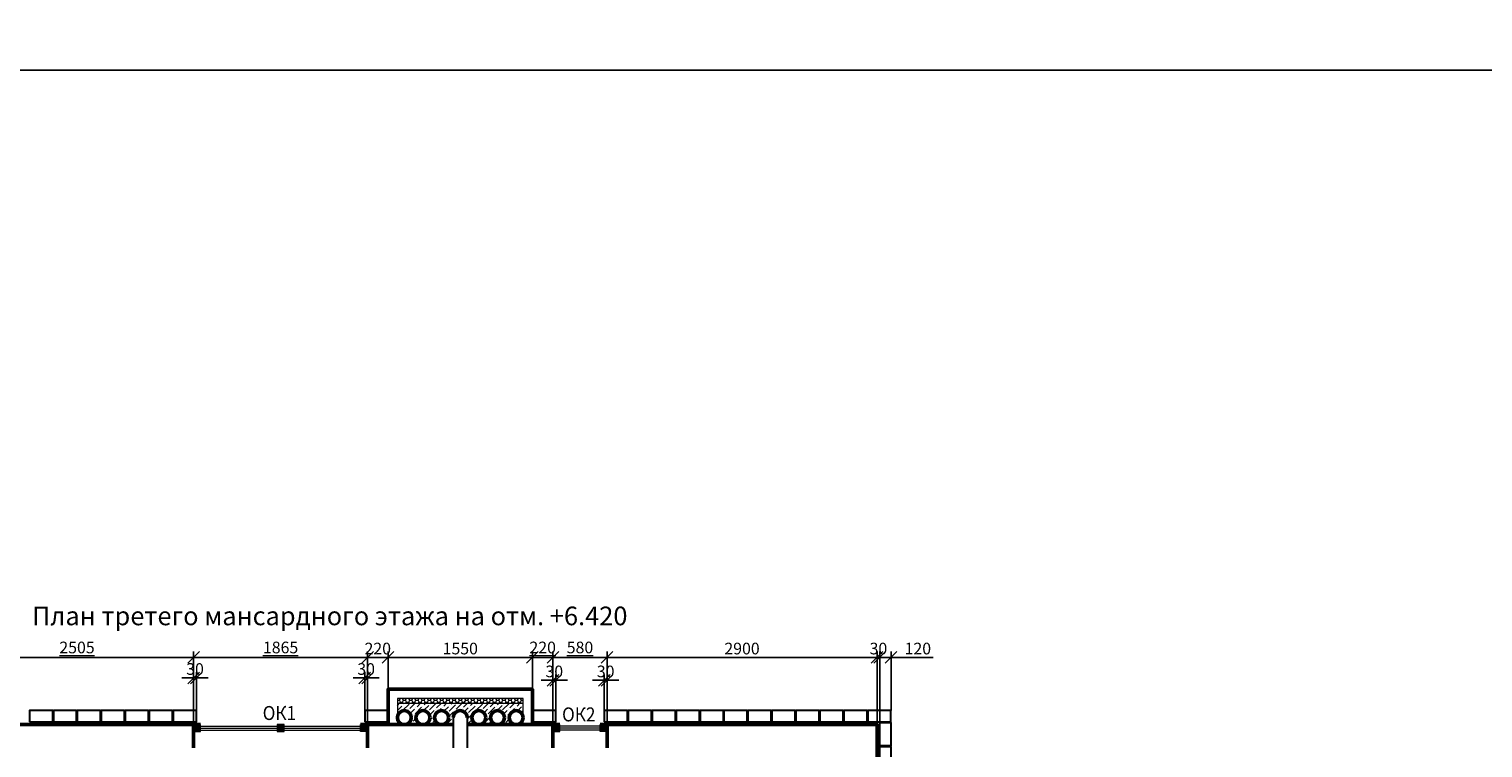
# Model space of a CAD drawing. Units: millimetres. Extents: x 162304 to 447879, y -60564 to 112233.
# Drawn here: x 273032 to 304232, y -31911 to -16484 of the extents above; entities that cross this region are included whole.
import ezdxf
from ezdxf.enums import TextEntityAlignment as Align

# ---------------------------------------------------------------- set-up
doc = ezdxf.new("R2010")
doc.units = ezdxf.units.MM
doc.layers.get('0').update_dxf_attribs({"lineweight": 50})
doc.layers.get('Defpoints').update_dxf_attribs({"color": 1, "lineweight": 9})
for name, color, linetype, lineweight in [('1SERV', 7, 'Continuous', 20), ('1WALL', 95, 'Continuous', 30), ('FORMAT', 7, 'Continuous', 50), ('TEXT', 5, 'Continuous', 20), ('ВЫНОСНЫЕ', 35, 'Continuous', 13), ('ШТРИХ', 8, 'Continuous', 0)]:
    doc.layers.add(name, color=color, linetype=linetype, lineweight=lineweight)
doc.styles.add('111', font='ARIAL.TTF', dxfattribs={"width": 0.9, "height": 200})
doc.styles.add('SPDS', font='ARIAL.TTF')
doc.styles.get("Standard").update_dxf_attribs({"font": 'ARIAL.TTF'})
doc.dimstyles.new('SPDS', dxfattribs={"dimscale": 100, "dimtxt": 2.5, "dimasz": 2.5, "dimexe": 1.25, "dimexo": 0, "dimtad": 1, "dimdec": 0, "dimrnd": 0.001, "dimdsep": 46, "dimtxsty": 'SPDS', "dimblk": 'ARCHTICK', "dimcen": 2.5, "dimdle": 2, "dimclrd": 7, "dimclre": 7, "dimclrt": 5, "dimaunit": 1, "dimadec": 1, "dimazin": 2, "dimtfac": 1, "dimtdec": 0, "dimtix": 1, "dimtmove": 1, "dimatfit": 3, "dimfxl": 0, "dimtolj": 1, "dimtzin": 0, "dimarcsym": 0})

# ---------------------------------------------------------------- blocks, each defined once
blk = doc.blocks.new('_Oblique')
at = {"color": 0, "linetype": 'ByBlock', "lineweight": -2}
blk.add_line((-0.5, -0.5), (0.5, 0.5), dxfattribs=at)
blk = doc.blocks.new('*D295')
at = {"layer": 'Defpoints', "color": 0, "ltscale": 100}
for p in [(283835, -29968), (280735, -31411), (283835, -31411)]:
    blk.add_point(p, dxfattribs=at)
at = {"layer": 'ВЫНОСНЫЕ', "color": 7, "lineweight": -2, "ltscale": 100}
for p, q in [((280735, -31411), (280735, -29843)), ((283835, -31411), (283835, -29843)), ((280535, -29968), (284035, -29968))]:
    blk.add_line(p, q, dxfattribs=at)
at = {"layer": 'ВЫНОСНЫЕ', "color": 7, "lineweight": -2, "ltscale": 100, "xscale": 250, "yscale": 250, "zscale": 250, "rotation": 180}
blk.add_blockref('_Oblique', (280735, -29968), dxfattribs=at)
at = {"layer": 'ВЫНОСНЫЕ', "color": 7, "lineweight": -2, "ltscale": 100, "xscale": 250, "yscale": 250, "zscale": 250}
blk.add_blockref('_Oblique', (283835, -29968), dxfattribs=at)
at = {"layer": 'ВЫНОСНЫЕ', "color": 5, "ltscale": 100, "insert": (282285, -29778), "char_height": 250, "attachment_point": 5, "style": 'SPDS'}
blk.add_mtext('\\A1;1550', dxfattribs=at)
blk = doc.blocks.new('*D296')
at = {"layer": 'Defpoints', "color": 0, "ltscale": 100}
for p in [(280295, -30408), (280235, -31351), (280295, -31351)]:
    blk.add_point(p, dxfattribs=at)
at = {"layer": 'ВЫНОСНЫЕ', "color": 7, "lineweight": -2, "ltscale": 100}
for p, q in [((280235, -30408), (279985, -30408)), ((280235, -31351), (280235, -30283)), ((280235, -30408), (280295, -30408)), ((280295, -31351), (280295, -30283)), ((280295, -30408), (280545, -30408))]:
    blk.add_line(p, q, dxfattribs=at)
at = {"layer": 'ВЫНОСНЫЕ', "color": 7, "lineweight": -2, "ltscale": 100, "xscale": 250, "yscale": 250, "zscale": 250}
blk.add_blockref('_Oblique', (280235, -30408), dxfattribs=at)
at = {"layer": 'ВЫНОСНЫЕ', "color": 7, "lineweight": -2, "ltscale": 100, "xscale": 250, "yscale": 250, "zscale": 250, "rotation": 180}
blk.add_blockref('_Oblique', (280295, -30408), dxfattribs=at)
at = {"layer": 'ВЫНОСНЫЕ', "color": 5, "ltscale": 100, "insert": (280265, -30217), "char_height": 250, "attachment_point": 5, "style": 'SPDS'}
blk.add_mtext('\\A1;30', dxfattribs=at)
blk = doc.blocks.new('*D297')
at = {"layer": 'Defpoints', "color": 0, "ltscale": 100}
for p in [(276563, -29968), (276563, -31351), (280295, -31351)]:
    blk.add_point(p, dxfattribs=at)
at = {"layer": 'ВЫНОСНЫЕ', "color": 7, "lineweight": -2, "ltscale": 100}
for p, q in [((276563, -31351), (276563, -29843)), ((280295, -31351), (280295, -29843)), ((280495, -29968), (276363, -29968))]:
    blk.add_line(p, q, dxfattribs=at)
at = {"layer": 'ВЫНОСНЫЕ', "color": 7, "lineweight": -2, "ltscale": 100, "xscale": 250, "yscale": 250, "zscale": 250, "rotation": 180}
blk.add_blockref('_Oblique', (276563, -29968), dxfattribs=at)
at = {"layer": 'ВЫНОСНЫЕ', "color": 7, "lineweight": -2, "ltscale": 100, "xscale": 250, "yscale": 250, "zscale": 250}
blk.add_blockref('_Oblique', (280295, -29968), dxfattribs=at)
at = {"layer": 'ВЫНОСНЫЕ', "color": 5, "ltscale": 100, "insert": (278429, -29755), "char_height": 250, "attachment_point": 5, "style": 'SPDS'}
blk.add_mtext('\\A1;\\L1865', dxfattribs=at)
blk = doc.blocks.new('*D298')
at = {"layer": 'Defpoints', "color": 0, "ltscale": 100}
for p in [(276623, -30408), (276563, -31351), (276623, -31351)]:
    blk.add_point(p, dxfattribs=at)
at = {"layer": 'ВЫНОСНЫЕ', "color": 7, "lineweight": -2, "ltscale": 100}
for p, q in [((276563, -30408), (276313, -30408)), ((276563, -31351), (276563, -30283)), ((276563, -30408), (276623, -30408)), ((276623, -31351), (276623, -30283)), ((276623, -30408), (276873, -30408))]:
    blk.add_line(p, q, dxfattribs=at)
at = {"layer": 'ВЫНОСНЫЕ', "color": 7, "lineweight": -2, "ltscale": 100, "xscale": 250, "yscale": 250, "zscale": 250}
blk.add_blockref('_Oblique', (276563, -30408), dxfattribs=at)
at = {"layer": 'ВЫНОСНЫЕ', "color": 7, "lineweight": -2, "ltscale": 100, "xscale": 250, "yscale": 250, "zscale": 250, "rotation": 180}
blk.add_blockref('_Oblique', (276623, -30408), dxfattribs=at)
at = {"layer": 'ВЫНОСНЫЕ', "color": 5, "ltscale": 100, "insert": (276593, -30217), "char_height": 250, "attachment_point": 5, "style": 'SPDS'}
blk.add_mtext('\\A1;30', dxfattribs=at)
blk = doc.blocks.new('*D299')
at = {"layer": 'Defpoints', "color": 0, "ltscale": 100}
for p in [(280735, -29968), (280295, -31411), (280735, -31411)]:
    blk.add_point(p, dxfattribs=at)
at = {"layer": 'ВЫНОСНЫЕ', "color": 7, "lineweight": -2, "ltscale": 100}
for p, q in [((280295, -31411), (280295, -29843)), ((280735, -31411), (280735, -29843)), ((280295, -29968), (280045, -29968)), ((280295, -29968), (280735, -29968)), ((280735, -29968), (280985, -29968))]:
    blk.add_line(p, q, dxfattribs=at)
at = {"layer": 'ВЫНОСНЫЕ', "color": 7, "lineweight": -2, "ltscale": 100, "xscale": 250, "yscale": 250, "zscale": 250}
blk.add_blockref('_Oblique', (280295, -29968), dxfattribs=at)
at = {"layer": 'ВЫНОСНЫЕ', "color": 7, "lineweight": -2, "ltscale": 100, "xscale": 250, "yscale": 250, "zscale": 250, "rotation": 180}
blk.add_blockref('_Oblique', (280735, -29968), dxfattribs=at)
at = {"layer": 'ВЫНОСНЫЕ', "color": 5, "ltscale": 100, "insert": (280515, -29778), "char_height": 250, "attachment_point": 5, "style": 'SPDS'}
blk.add_mtext('\\A1;220', dxfattribs=at)
blk = doc.blocks.new('*D300')
at = {"layer": 'Defpoints', "color": 0, "ltscale": 100}
for p in [(276563, -29968), (271557, -31411), (276563, -31411)]:
    blk.add_point(p, dxfattribs=at)
at = {"layer": 'ВЫНОСНЫЕ', "color": 7, "lineweight": -2, "ltscale": 100}
for p, q in [((271557, -31411), (271557, -29843)), ((276563, -31411), (276563, -29843)), ((271357, -29968), (276763, -29968))]:
    blk.add_line(p, q, dxfattribs=at)
at = {"layer": 'ВЫНОСНЫЕ', "color": 7, "lineweight": -2, "ltscale": 100, "xscale": 250, "yscale": 250, "zscale": 250, "rotation": 180}
blk.add_blockref('_Oblique', (271557, -29968), dxfattribs=at)
at = {"layer": 'ВЫНОСНЫЕ', "color": 7, "lineweight": -2, "ltscale": 100, "xscale": 250, "yscale": 250, "zscale": 250}
blk.add_blockref('_Oblique', (276563, -29968), dxfattribs=at)
at = {"layer": 'ВЫНОСНЫЕ', "color": 5, "ltscale": 100, "insert": (274060, -29755), "char_height": 250, "attachment_point": 5, "style": 'SPDS'}
blk.add_mtext('\\A1;\\L2505', dxfattribs=at)
blk = doc.blocks.new('*D311')
at = {"layer": 'Defpoints', "color": 0, "ltscale": 100}
for p in [(284273, -30460), (284273, -31351), (284333, -31351)]:
    blk.add_point(p, dxfattribs=at)
at = {"layer": 'ВЫНОСНЫЕ', "color": 7, "lineweight": -2, "ltscale": 100}
for p, q in [((284273, -30460), (284023, -30460)), ((284273, -31351), (284273, -30335)), ((284333, -30460), (284273, -30460)), ((284333, -31351), (284333, -30335)), ((284333, -30460), (284583, -30460))]:
    blk.add_line(p, q, dxfattribs=at)
at = {"layer": 'ВЫНОСНЫЕ', "color": 7, "lineweight": -2, "ltscale": 100, "xscale": 250, "yscale": 250, "zscale": 250}
blk.add_blockref('_Oblique', (284273, -30460), dxfattribs=at)
at = {"layer": 'ВЫНОСНЫЕ', "color": 7, "lineweight": -2, "ltscale": 100, "xscale": 250, "yscale": 250, "zscale": 250, "rotation": 180}
blk.add_blockref('_Oblique', (284333, -30460), dxfattribs=at)
at = {"layer": 'ВЫНОСНЫЕ', "color": 5, "ltscale": 100, "insert": (284303, -30269), "char_height": 250, "attachment_point": 5, "style": 'SPDS'}
blk.add_mtext('\\A1;30', dxfattribs=at)
blk = doc.blocks.new('*D312')
at = {"layer": 'Defpoints', "color": 0, "ltscale": 100}
for p in [(285435, -29968), (284273, -31411), (285435, -31411)]:
    blk.add_point(p, dxfattribs=at)
at = {"layer": 'ВЫНОСНЫЕ', "color": 7, "lineweight": -2, "ltscale": 100}
for p, q in [((284273, -31411), (284273, -29843)), ((285435, -31411), (285435, -29843)), ((284073, -29968), (285635, -29968))]:
    blk.add_line(p, q, dxfattribs=at)
at = {"layer": 'ВЫНОСНЫЕ', "color": 7, "lineweight": -2, "ltscale": 100, "xscale": 250, "yscale": 250, "zscale": 250, "rotation": 180}
blk.add_blockref('_Oblique', (284273, -29968), dxfattribs=at)
at = {"layer": 'ВЫНОСНЫЕ', "color": 7, "lineweight": -2, "ltscale": 100, "xscale": 250, "yscale": 250, "zscale": 250}
blk.add_blockref('_Oblique', (285435, -29968), dxfattribs=at)
at = {"layer": 'ВЫНОСНЫЕ', "color": 5, "ltscale": 100, "insert": (284854, -29755), "char_height": 250, "attachment_point": 5, "style": 'SPDS'}
blk.add_mtext('\\A1;\\L580', dxfattribs=at)
blk = doc.blocks.new('*D313')
at = {"layer": 'Defpoints', "color": 0, "ltscale": 100}
for p in [(285435, -30460), (285375, -31351), (285435, -31351)]:
    blk.add_point(p, dxfattribs=at)
at = {"layer": 'ВЫНОСНЫЕ', "color": 7, "lineweight": -2, "ltscale": 100}
for p, q in [((285375, -30460), (285125, -30460)), ((285375, -31351), (285375, -30335)), ((285375, -30460), (285435, -30460)), ((285435, -31351), (285435, -30335)), ((285435, -30460), (285685, -30460))]:
    blk.add_line(p, q, dxfattribs=at)
at = {"layer": 'ВЫНОСНЫЕ', "color": 7, "lineweight": -2, "ltscale": 100, "xscale": 250, "yscale": 250, "zscale": 250}
blk.add_blockref('_Oblique', (285375, -30460), dxfattribs=at)
at = {"layer": 'ВЫНОСНЫЕ', "color": 7, "lineweight": -2, "ltscale": 100, "xscale": 250, "yscale": 250, "zscale": 250, "rotation": 180}
blk.add_blockref('_Oblique', (285435, -30460), dxfattribs=at)
at = {"layer": 'ВЫНОСНЫЕ', "color": 5, "ltscale": 100, "insert": (285405, -30269), "char_height": 250, "attachment_point": 5, "style": 'SPDS'}
blk.add_mtext('\\A1;30', dxfattribs=at)
blk = doc.blocks.new('*D314')
at = {"layer": 'Defpoints', "color": 0, "ltscale": 100}
for p in [(284273, -29968), (283835, -31411), (284273, -31411)]:
    blk.add_point(p, dxfattribs=at)
at = {"layer": 'ВЫНОСНЫЕ', "color": 7, "lineweight": -2, "ltscale": 100}
for p, q in [((283835, -31411), (283835, -29843)), ((284273, -31411), (284273, -29843)), ((283835, -29968), (283585, -29968)), ((283835, -29968), (284273, -29968)), ((284273, -29968), (284523, -29968))]:
    blk.add_line(p, q, dxfattribs=at)
at = {"layer": 'ВЫНОСНЫЕ', "color": 7, "lineweight": -2, "ltscale": 100, "xscale": 250, "yscale": 250, "zscale": 250}
blk.add_blockref('_Oblique', (283835, -29968), dxfattribs=at)
at = {"layer": 'ВЫНОСНЫЕ', "color": 7, "lineweight": -2, "ltscale": 100, "xscale": 250, "yscale": 250, "zscale": 250, "rotation": 180}
blk.add_blockref('_Oblique', (284273, -29968), dxfattribs=at)
at = {"layer": 'ВЫНОСНЫЕ', "color": 5, "ltscale": 100, "insert": (284054, -29755), "char_height": 250, "attachment_point": 5, "style": 'SPDS'}
blk.add_mtext('\\A1;\\L220', dxfattribs=at)
blk = doc.blocks.new('*D325')
at = {"layer": 'Defpoints', "color": 0, "ltscale": 100}
for p in [(291229, -29968), (285435, -31411), (291229, -31411)]:
    blk.add_point(p, dxfattribs=at)
at = {"layer": 'ВЫНОСНЫЕ', "color": 7, "lineweight": -2, "ltscale": 100}
for p, q in [((285435, -31411), (285435, -29843)), ((291229, -31411), (291229, -29843)), ((285235, -29968), (291429, -29968))]:
    blk.add_line(p, q, dxfattribs=at)
at = {"layer": 'ВЫНОСНЫЕ', "color": 7, "lineweight": -2, "ltscale": 100, "xscale": 250, "yscale": 250, "zscale": 250, "rotation": 180}
blk.add_blockref('_Oblique', (285435, -29968), dxfattribs=at)
at = {"layer": 'ВЫНОСНЫЕ', "color": 7, "lineweight": -2, "ltscale": 100, "xscale": 250, "yscale": 250, "zscale": 250}
blk.add_blockref('_Oblique', (291229, -29968), dxfattribs=at)
at = {"layer": 'ВЫНОСНЫЕ', "color": 5, "ltscale": 100, "insert": (288332, -29778), "char_height": 250, "attachment_point": 5, "style": 'SPDS'}
blk.add_mtext('\\A1;2900', dxfattribs=at)
blk = doc.blocks.new('*D328')
at = {"layer": 'Defpoints', "color": 0, "ltscale": 100}
for p in [(291289, -29968), (291229, -31411), (291289, -31351)]:
    blk.add_point(p, dxfattribs=at)
at = {"layer": 'ВЫНОСНЫЕ', "color": 7, "lineweight": -2, "ltscale": 100}
for p, q in [((291229, -31411), (291229, -29843)), ((291289, -31351), (291289, -29843)), ((291229, -29968), (290979, -29968)), ((291229, -29968), (291289, -29968)), ((291289, -29968), (291539, -29968))]:
    blk.add_line(p, q, dxfattribs=at)
at = {"layer": 'ВЫНОСНЫЕ', "color": 7, "lineweight": -2, "ltscale": 100, "xscale": 250, "yscale": 250, "zscale": 250}
blk.add_blockref('_Oblique', (291229, -29968), dxfattribs=at)
at = {"layer": 'ВЫНОСНЫЕ', "color": 7, "lineweight": -2, "ltscale": 100, "xscale": 250, "yscale": 250, "zscale": 250, "rotation": 180}
blk.add_blockref('_Oblique', (291289, -29968), dxfattribs=at)
at = {"layer": 'ВЫНОСНЫЕ', "color": 5, "ltscale": 100, "insert": (291259, -29778), "char_height": 250, "attachment_point": 5, "style": 'SPDS'}
blk.add_mtext('\\A1;30', dxfattribs=at)
blk = doc.blocks.new('*D329')
at = {"layer": 'Defpoints', "color": 0, "ltscale": 100}
for p in [(291529, -29968), (291529, -31111), (291289, -31351)]:
    blk.add_point(p, dxfattribs=at)
at = {"layer": 'ВЫНОСНЫЕ', "color": 7, "lineweight": -2, "ltscale": 100}
for p, q in [((291289, -31351), (291289, -29843)), ((291529, -31111), (291529, -29843)), ((291089, -29968), (291529, -29968)), ((291529, -29968), (292432, -29968))]:
    blk.add_line(p, q, dxfattribs=at)
at = {"layer": 'ВЫНОСНЫЕ', "color": 7, "lineweight": -2, "ltscale": 100, "xscale": 250, "yscale": 250, "zscale": 250, "rotation": 180}
blk.add_blockref('_Oblique', (291289, -29968), dxfattribs=at)
at = {"layer": 'ВЫНОСНЫЕ', "color": 7, "lineweight": -2, "ltscale": 100, "xscale": 250, "yscale": 250, "zscale": 250}
blk.add_blockref('_Oblique', (291529, -29968), dxfattribs=at)
at = {"layer": 'ВЫНОСНЫЕ', "color": 5, "ltscale": 100, "insert": (292105, -29778), "char_height": 250, "attachment_point": 5, "style": 'SPDS'}
blk.add_mtext('\\A1;120', dxfattribs=at)

msp = doc.modelspace()

# ---------------------------------------------------------------- hatches: boundary and pattern name
at = {"layer": 'ВЫНОСНЫЕ', "ltscale": 100}
h = msp.add_hatch(color=0, dxfattribs=at)
h.paths.add_polyline_path([(276562.7, -31560.7), (276562.7, -31470.7), (276712.7, -31470.7), (276712.7, -31560.7)])
h.paths.add_polyline_path([(276562.7, -31470.7), (276562.7, -31410.7), (276712.7, -31410.7), (276712.7, -31470.7)])
h = msp.add_hatch(color=0, dxfattribs=at)
h.paths.add_polyline_path([(278353.7, -31560.7), (278353.7, -31470.7), (278503.7, -31470.7), (278503.7, -31560.7)])
h.paths.add_polyline_path([(278353.7, -31470.7), (278353.7, -31410.7), (278503.7, -31410.7), (278503.7, -31470.7)])
h = msp.add_hatch(color=0, dxfattribs=at)
h.paths.add_polyline_path([(280144.7, -31560.7), (280144.7, -31470.7), (280294.7, -31470.7), (280294.7, -31560.7)])
h.paths.add_polyline_path([(280144.7, -31470.7), (280144.7, -31410.7), (280294.7, -31410.7), (280294.7, -31470.7)])
h = msp.add_hatch(color=0, dxfattribs=at)
h.paths.add_polyline_path([(284422.7, -31560.7), (284422.7, -31470.7), (284272.7, -31470.7), (284272.7, -31560.7)])
h.paths.add_polyline_path([(284422.7, -31470.7), (284422.7, -31410.7), (284272.7, -31410.7), (284272.7, -31470.7)])
h = msp.add_hatch(color=0, dxfattribs=at)
h.paths.add_polyline_path([(285434.7, -31560.7), (285434.7, -31470.7), (285284.7, -31470.7), (285284.7, -31560.7)])
h.paths.add_polyline_path([(285434.7, -31470.7), (285434.7, -31410.7), (285284.7, -31410.7), (285284.7, -31470.7)])
at = {"layer": 'ШТРИХ', "ltscale": 100}
h = msp.add_hatch(dxfattribs=at)
h.set_pattern_fill('HONEY', color=0, scale=14, style=0)
h.set_pattern_definition([(0, (114380.01, 6298.68), (66.675, 38.49482), [44.45, -88.9]), (120, (114380.01, 6298.68), (-66.674992, 38.494834), [44.45, -88.9]), (60, (114380.01, 6298.68), (8e-06, 76.989654), [-88.9, 44.45])])
h.paths.add_polyline_path([(283634.7, -30850.7), (280934.7, -30850.7), (280934.7, -30950.7), (283634.7, -30950.7)])
h = msp.add_hatch(dxfattribs=at)
h.set_pattern_fill('ANSI36', color=0, scale=25, style=0)
h.set_pattern_definition([(45, (114380.01, 6298.68), (42.09495, 154.348152), [198.4375, -39.6875, 0, -39.6875])])
h.paths.add_polyline_path([(283634.7, -30950.7), (280934.7, -30950.7), (280934.7, -31260.7, -1), (281234.7, -31260.7, -0.4142136), (281084.7, -31410.7), (281484.7, -31410.7, -0.4142136), (281334.7, -31260.7, -1), (281634.7, -31260.7, -0.4142136), (281484.7, -31410.7), (281884.7, -31410.7, -0.4142136), (281734.7, -31260.7, -1), (282034.7, -31260.7, -0.4142136), (281884.7, -31410.7), (282134.7, -31410.7), (282134.7, -31260.7, -1), (282434.7, -31260.7), (282434.7, -31410.7), (282684.7, -31410.7, -0.4142136), (282534.7, -31260.7, -1), (282834.7, -31260.7, -0.4142136), (282684.7, -31410.7), (283084.7, -31410.7, -0.4142136), (282934.7, -31260.7, -1), (283234.7, -31260.7, -0.4142136), (283084.7, -31410.7), (283484.7, -31410.7, -0.4142136), (283334.7, -31260.7, -1), (283634.7, -31260.7)])

# ---------------------------------------------------------------- linework, layer by layer
at = {"layer": '1SERV', "color": 0, "ltscale": 100}
for p, q in [((276712.7, -31440.7), (278353.7, -31440.7)), ((276712.7, -31485.7), (278353.7, -31485.7)), ((278503.7, -31440.7), (280144.7, -31440.7)), ((278503.7, -31485.7), (280144.7, -31485.7)), ((285284.7, -31440.7), (284422.7, -31440.7)), ((285284.7, -31485.7), (284422.7, -31485.7)), ((276712.7, -31530.7), (278353.7, -31530.7)), ((278503.7, -31530.7), (280144.7, -31530.7)), ((285284.7, -31530.7), (284422.7, -31530.7))]:
    msp.add_line(p, q, dxfattribs=at)
msp.add_lwpolyline([(283634.7, -31410.7), (283634.7, -30850.7), (280934.7, -30850.7), (280934.7, -31410.7)], dxfattribs=at)
for points in [[(276562.7, -31410.7), (276562.7, -31560.7), (276712.7, -31560.7), (276712.7, -31410.7)], [(278353.7, -31410.7), (278353.7, -31560.7), (278503.7, -31560.7), (278503.7, -31410.7)], [(280294.7, -31410.7), (280294.7, -31560.7), (280144.7, -31560.7), (280144.7, -31410.7)], [(284272.7, -31410.7), (284272.7, -31560.7), (284422.7, -31560.7), (284422.7, -31410.7)], [(285434.7, -31410.7), (285434.7, -31560.7), (285284.7, -31560.7), (285284.7, -31410.7)]]:
    msp.add_lwpolyline(points, close=True, dxfattribs=at)
at = {"layer": '1WALL', "color": 0, "ltscale": 100}
for points in [[(273038.7, -31350.7), (273538.7, -31350.7), (273538.7, -31110.7), (273038.7, -31110.7)], [(273552.7, -31350.7), (274052.7, -31350.7), (274052.7, -31110.7), (273552.7, -31110.7)], [(274066.7, -31350.7), (274566.7, -31350.7), (274566.7, -31110.7), (274066.7, -31110.7)], [(274580.7, -31350.7), (275080.7, -31350.7), (275080.7, -31110.7), (274580.7, -31110.7)], [(275094.7, -31350.7), (275594.7, -31350.7), (275594.7, -31110.7), (275094.7, -31110.7)], [(275608.7, -31350.7), (276108.7, -31350.7), (276108.7, -31110.7), (275608.7, -31110.7)], [(276122.7, -31350.7), (276622.7, -31350.7), (276622.7, -31110.7), (276122.7, -31110.7)], [(280234.7, -31350.7), (280734.7, -31350.7), (280734.7, -31110.7), (280234.7, -31110.7)], [(283832.7, -31350.7), (284332.7, -31350.7), (284332.7, -31110.7), (283832.7, -31110.7)], [(285374.7, -31350.7), (285874.7, -31350.7), (285874.7, -31110.7), (285374.7, -31110.7)], [(285888.7, -31350.7), (286388.7, -31350.7), (286388.7, -31110.7), (285888.7, -31110.7)], [(286402.7, -31350.7), (286902.7, -31350.7), (286902.7, -31110.7), (286402.7, -31110.7)], [(286916.7, -31350.7), (287416.7, -31350.7), (287416.7, -31110.7), (286916.7, -31110.7)], [(287430.7, -31350.7), (287930.7, -31350.7), (287930.7, -31110.7), (287430.7, -31110.7)], [(287944.7, -31350.7), (288444.7, -31350.7), (288444.7, -31110.7), (287944.7, -31110.7)], [(288458.7, -31350.7), (288958.7, -31350.7), (288958.7, -31110.7), (288458.7, -31110.7)], [(288972.7, -31350.7), (289472.7, -31350.7), (289472.7, -31110.7), (288972.7, -31110.7)], [(289486.7, -31350.7), (289986.7, -31350.7), (289986.7, -31110.7), (289486.7, -31110.7)], [(290000.7, -31350.7), (290500.7, -31350.7), (290500.7, -31110.7), (290000.7, -31110.7)], [(290514.7, -31350.7), (291014.7, -31350.7), (291014.7, -31110.7), (290514.7, -31110.7)], [(291028.7, -31350.7), (291528.7, -31350.7), (291528.7, -31110.7), (291028.7, -31110.7)], [(291528.7, -31364.7), (291528.7, -31864.7), (291288.7, -31864.7), (291288.7, -31364.7)], [(291528.7, -31878.7), (291528.7, -32378.7), (291288.7, -32378.7), (291288.7, -31878.7)]]:
    msp.add_lwpolyline(points, close=True, dxfattribs=at)
for points in [[(282134.7, -31260.7), (282134.7, -31910.7)], [(282434.7, -31260.7), (282434.7, -31910.7)]]:
    msp.add_lwpolyline(points, dxfattribs=at)
at = {"layer": 'FORMAT', "color": 0, "ltscale": 100}
for points in [[(282434.7, -31410.7), (283834.7, -31410.7), (283834.7, -30650.7), (280734.7, -30650.7), (280734.7, -31410.7), (282134.7, -31410.7)], [(271406.7, -31410.7), (276712.7, -31410.7)], [(276562.7, -31910.7), (276562.7, -31350.7)], [(280144.7, -31410.7), (282134.7, -31410.7)], [(280294.7, -31910.7), (280294.7, -31350.7)], [(282434.7, -31410.7), (284422.7, -31410.7)], [(284272.7, -31910.7), (284272.7, -31350.7)], [(285284.7, -31410.7), (291228.7, -31410.7), (291228.7, -48266.7), (291228.7, -48266.7)], [(285434.7, -31350.7), (285434.7, -31910.7)]]:
    msp.add_lwpolyline(points, dxfattribs=at)
for centre in [(281084.7, -31260.7), (281484.7, -31260.7), (281884.7, -31260.7), (282684.7, -31260.7), (283084.7, -31260.7), (283484.7, -31260.7)]:
    msp.add_circle(centre, 150, dxfattribs=at)
msp.add_arc((282284.7, -31260.7), 150, 0, 180, dxfattribs=at)
at = {"layer": 'ВЫНОСНЫЕ', "color": 0, "ltscale": 100}
for points in [[(162304, 25834.4), (305091.4, 25834.4), (305091.4, -17364.9), (162304, -17364.9)], [(162304, -17364.9), (305091.4, -17364.9), (305091.4, -60564.1), (162304, -60564.1)]]:
    msp.add_lwpolyline(points, close=True, dxfattribs=at)
at = {"layer": 'ВЫНОСНЫЕ', "color": 0, "ltscale": 100, "flags": 128}
msp.add_lwpolyline([(280934.7, -30950.7), (283634.7, -30950.7)], dxfattribs=at)

# ---------------------------------------------------------------- texts
at = {"layer": 'TEXT', "color": 0}
msp.add_text('План третего мансардного этажа на отм. +6.420', height=400, dxfattribs=at).set_placement((273094.7, -29277.8))
at = {"layer": 'ВЫНОСНЫЕ', "color": 0, "ltscale": 100, "style": '111', "width": 0.9}
for s, p in [('ОК1', (278403.2, -31161.8)), ('ОК2', (284828.2, -31191.8))]:
    msp.add_text(s, height=300, dxfattribs=at).set_placement(p, align=Align.MIDDLE_CENTER)

# ---------------------------------------------------------------- dimensions: what is measured, and where the dimension line sits
at = {"layer": 'ВЫНОСНЫЕ', "color": 0, "ltscale": 100}
for base, p1, p2, text, override, picture, middle in [((276562.7, -29967.7), (271556.7, -31410.7), (276562.7, -31410.7), '%%u2505', {"dimlfac": 0.5, "dimzin": 1, "dimblk": 'Oblique'}, '*D300', (274059.7, -29754.7)), ((284272.7, -29967.7), (283834.7, -31410.7), (284272.7, -31410.7), '%%u220', {"dimlfac": 0.5, "dimzin": 1, "dimblk": 'Oblique', "dimtmove": 0}, '*D314', (284053.7, -29754.7)), ((285434.7, -29967.7), (284272.7, -31410.7), (285434.7, -31410.7), '%%u580', {"dimlfac": 0.5, "dimzin": 1, "dimblk": 'Oblique', "dimtmove": 0}, '*D312', (284853.7, -29754.7)), ((291228.7, -29967.7), (285434.7, -31410.7), (291228.7, -31410.7), '2900', {"dimlfac": 0.5, "dimzin": 1, "dimblk": 'Oblique', "dimtmove": 0}, '*D325', (288331.7, -29777.6))]:
    dim = msp.add_linear_dim(base=base, p1=p1, p2=p2, text=text, dimstyle='SPDS', override=override, dxfattribs=at)
    dim.commit()
    dim.dimension.update_dxf_attribs({"geometry": picture, "text_midpoint": middle})
dim = msp.add_linear_dim(base=(276562.7, -29967.7), p1=(280294.7, -31350.7), p2=(276562.7, -31350.7), angle=180, text='%%u1865', dimstyle='SPDS', override={"dimlfac": 0.5, "dimzin": 1, "dimblk": 'Oblique'}, dxfattribs=at)
dim.commit()
dim.dimension.update_dxf_attribs({"geometry": '*D297', "text_midpoint": (278428.7, -29754.7)})
for base, p1, p2, picture, middle in [((280734.7, -29967.7), (280294.7, -31410.7), (280734.7, -31410.7), '*D299', (280514.7, -29777.6)), ((283834.7, -29967.7), (280734.7, -31410.7), (283834.7, -31410.7), '*D295', (282284.7, -29777.6)), ((291288.7, -29967.7), (291228.7, -31410.7), (291288.7, -31350.7), '*D328', (291258.7, -29777.5)), ((284272.7, -30459.5), (284332.7, -31350.7), (284272.7, -31350.7), '*D311', (284302.7, -30269.3))]:
    dim = msp.add_linear_dim(base=base, p1=p1, p2=p2, dimstyle='SPDS', override={"dimlfac": 0.5, "dimzin": 1, "dimblk": 'Oblique'}, dxfattribs=at)
    dim.commit()
    dim.dimension.update_dxf_attribs({"geometry": picture, "text_midpoint": middle})
dim = msp.add_linear_dim(base=(291528.7, -29967.7), p1=(291288.7, -31350.7), p2=(291528.7, -31110.7), dimstyle='SPDS', override={"dimlfac": 0.5, "dimzin": 1, "dimblk": 'Oblique', "dimtmove": 0}, dxfattribs=at)
dim.commit()
dim.dimension.update_dxf_attribs({"geometry": '*D329', "text_midpoint": (292105.1, -29967.7), "dimtype": 160})
for base, p1, p2, picture, middle in [((276622.7, -30407.7), (276562.7, -31350.7), (276622.7, -31350.7), '*D298', (276592.7, -30217.4)), ((280294.7, -30407.7), (280234.7, -31350.7), (280294.7, -31350.7), '*D296', (280264.7, -30217.4)), ((285434.7, -30459.5), (285374.7, -31350.7), (285434.7, -31350.7), '*D313', (285404.7, -30269.3))]:
    dim = msp.add_linear_dim(base=base, p1=p1, p2=p2, angle=180, dimstyle='SPDS', override={"dimlfac": 0.5, "dimzin": 1, "dimblk": 'Oblique'}, dxfattribs=at)
    dim.commit()
    dim.dimension.update_dxf_attribs({"geometry": picture, "text_midpoint": middle})

doc.saveas('drawing.dxf')
